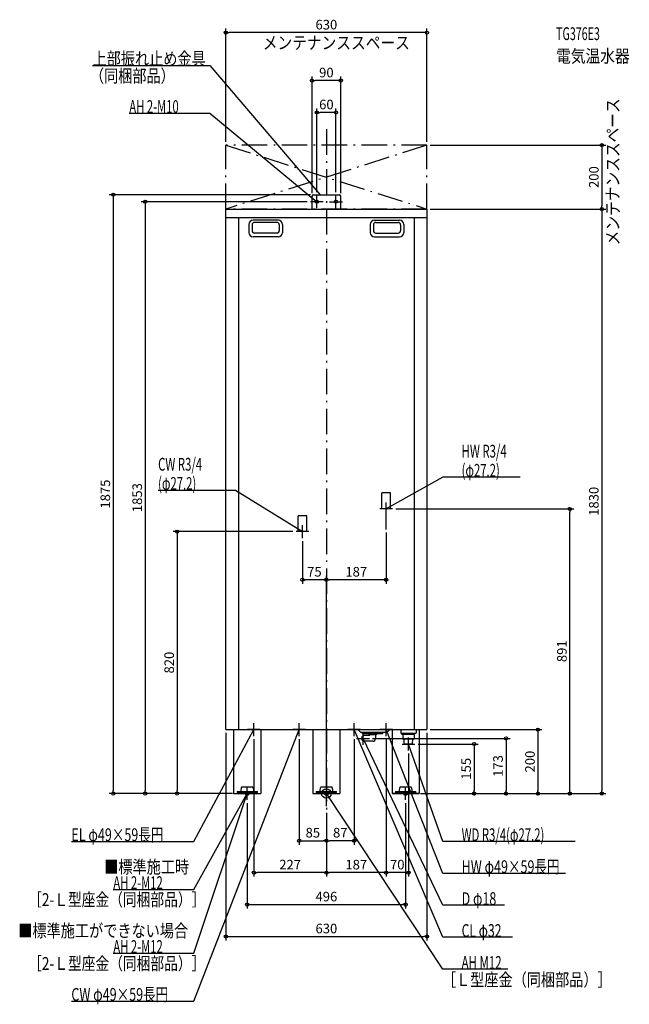
# Model space of a CAD drawing. Extents: x -961 to 949, y -660 to 2423.
import ezdxf
from ezdxf.enums import TextEntityAlignment as Align

# ---------------------------------------------------------------- set-up
doc = ezdxf.new("R2010")
doc.units = 0
doc.header["$MEASUREMENT"] = 0
doc.linetypes.add('DASHDOT', pattern=[125, 80, -20, 5, -20])
doc.linetypes.add('DASHED', pattern=[0.75, 0.5, -0.25])
doc.layers.get('DEFPOINTS').update_dxf_attribs({"linetype": 'CONTINUOUS'})
for name, color, linetype in [('ARRANGE', 1, 'CONTINUOUS'), ('BASIS', 6, 'CONTINUOUS'), ('DETAIL', 5, 'CONTINUOUS'), ('ETC', 61, 'CONTINUOUS'), ('FIX', 11, 'CONTINUOUS'), ('NOTE', 4, 'CONTINUOUS'), ('OUTLINE', 3, 'CONTINUOUS'), ('SERVICESPACE', 2, 'CONTINUOUS'), ('SIZE', 30, 'CONTINUOUS')]:
    doc.layers.add(name, color=color, linetype=linetype)
doc.styles.add('STANDARD1', font='MONOTXT', dxfattribs={"bigfont": 'BIGFONT'})

msp = doc.modelspace()

# ---------------------------------------------------------------- linework, layer by layer
at = {"layer": 'ARRANGE', "linetype": 'Continuous'}
msp.add_circle((0, 0), 15, dxfattribs=at)
at = {"layer": 'BASIS', "linetype": 'DASHDOT'}
msp.add_line((0, 2080), (0, -50), dxfattribs=at)
at = {"layer": 'DEFPOINTS', "color": 30, "linetype": 'Continuous'}
for p in [(-315, 2382.4), (-45, 2232.4), (-30, 2132.4), (-315, 2030), (315, 2030), (315, 2030), (-50, 1853), (-45, 1870), (-40, 1875), (-30, 1873), (30, 1873), (45, 1870), (315, 1830), (315, 1830), (862.6, 1830), (207, 891), (762.6, 891), (-95, 820), (187, 827), (-75, 800), (-75, 669.4), (0, 669.4), (-315, 200), (315, 200), (315, 200), (-227, 180), (-85, 180), (87, 180), (134.7, 172.5), (187, 180), (187, 180), (277, 155), (257, 135), (-667.4, 0), (-567.4, 0), (-310, 0), (310, 0), (310, 0), (462.6, 0), (-467.4, 0), (-290.5, 0), (-284.5, 0), (-248, -20), (248, -20), (284.5, 0), (284.5, 0), (284.5, 0), (562.6, 0), (662.6, 0), (862.6, 0), (0, -50), (0, -50), (0, -50), (0, -50), (0, -50), (0, -50), (0, -147.6), (0, -147.6), (-227, -247.6), (0, -247.6), (187, -247.6), (248, -347.6), (315, -447.6)]:
    msp.add_point(p, dxfattribs=at)
at = {"layer": 'DETAIL', "linetype": 'Continuous'}
for p, q in [((-45, 1830), (-45, 1870)), ((-45, 1830), (-45, 1870)), ((-40, 1875), (40, 1875)), ((-40, 1875), (40, 1875)), ((45, 1830), (45, 1870)), ((45, 1830), (45, 1870)), ((-315, 200), (-315, 1830)), ((-315, 1830), (315, 1830)), ((315, 1830), (315, 200)), ((-315, 1804), (315, 1804)), ((-275, 1804), (-275, 200)), ((-150.5, 1795), (-229.5, 1795)), ((150.5, 1795), (229.5, 1795)), ((275, 1804), (275, 200)), ((-242.5, 1782), (-242.5, 1756)), ((-232.5, 1781), (-232.5, 1762)), ((-154.5, 1788), (-225.5, 1788)), ((-147.5, 1781), (-147.5, 1762)), ((-137.5, 1782), (-137.5, 1756)), ((137.5, 1782), (137.5, 1756)), ((147.5, 1781), (147.5, 1762)), ((154.5, 1788), (225.5, 1788)), ((232.5, 1781), (232.5, 1762)), ((242.5, 1782), (242.5, 1756)), ((-150.5, 1743), (-229.5, 1743)), ((-154.5, 1755), (-225.5, 1755)), ((150.5, 1743), (229.5, 1743)), ((154.5, 1755), (225.5, 1755)), ((-315, 200), (315, 200)), ((-290.5, 200), (-290.5, 0)), ((-205.5, 200), (-205.5, 0)), ((-42.5, 200), (-42.5, 0)), ((42.5, 200), (42.5, 0)), ((106.5, 192), (98.5, 200)), ((106.5, 192), (190.5, 192)), ((113.5, 188.5), (113.5, 192)), ((113.5, 188.5), (176.5, 188.5)), ((133, 188.5), (133, 185)), ((136, 182), (133, 185)), ((133, 185), (157, 185)), ((154, 182), (157, 185)), ((157, 188.5), (157, 185)), ((176.5, 188.5), (176.5, 192)), ((190.5, 192), (198.5, 200)), ((205.5, 200), (205.5, 0)), ((290.5, 200), (290.5, 0)), ((113.9, 180.4), (116.4, 181.3)), ((116.4, 163.7), (113.9, 164.6)), ((136, 181.5), (117.3, 181.5)), ((145, 163.5), (117.3, 163.5)), ((136, 181.5), (136, 182)), ((154, 182), (154, 172.5)), ((-290.5, 0), (-205.5, 0)), ((-279.9, 6.4), (-279.9, 3.2)), ((-279.9, 6.4), (-216.1, 6.4)), ((-279.9, 3.2), (-216.1, 3.2)), ((-267.2, 8.4), (-266.3, 18.2)), ((-267.2, 6.4), (-267.2, 8.4)), ((-231.6, 20), (-264.4, 20)), ((-229.7, 18.2), (-228.8, 8.4)), ((-228.8, 8.4), (-228.8, 6.4)), ((-216.1, 3.2), (-216.1, 6.4)), ((-42.5, 0), (42.5, 0)), ((-31.9, 6.4), (-31.9, 3.2)), ((-31.9, 6.4), (31.9, 6.4)), ((-31.9, 3.2), (31.9, 3.2)), ((-19.2, 8.4), (-18.3, 18.2)), ((-19.2, 6.4), (-19.2, 8.4)), ((16.4, 20), (-16.4, 20)), ((18.3, 18.2), (19.2, 8.4)), ((19.2, 8.4), (19.2, 6.4)), ((31.9, 3.2), (31.9, 6.4)), ((205.5, 0), (290.5, 0)), ((216.1, 6.4), (216.1, 3.2)), ((216.1, 6.4), (279.9, 6.4)), ((216.1, 3.2), (279.9, 3.2)), ((228.8, 8.4), (229.7, 18.2)), ((228.8, 6.4), (228.8, 8.4)), ((264.4, 20), (231.6, 20)), ((266.3, 18.2), (267.2, 8.4)), ((267.2, 8.4), (267.2, 6.4)), ((279.9, 3.2), (279.9, 6.4)), ((-284.5, 0), (-211.5, 0))]:
    msp.add_line(p, q, dxfattribs=at)
at = {"layer": 'DETAIL', "linetype": 'DASHED'}
for p, q in [((200.6, 941), (173.4, 941)), ((173.4, 891), (173.4, 941)), ((200.6, 891), (200.6, 941)), ((-88.6, 820), (-88.6, 870)), ((-61.4, 870), (-88.6, 870)), ((-61.4, 820), (-61.4, 870)), ((200.6, 891), (173.4, 891)), ((-61.4, 820), (-88.6, 820)), ((233, 200), (233, 189)), ((237, 185), (233, 189)), ((233, 189), (281, 189)), ((277, 185), (237, 185)), ((239.2, 185), (239.2, 170)), ((274.8, 185), (274.8, 170)), ((277, 185), (281, 189)), ((281, 200), (281, 189)), ((274.8, 170), (239.2, 170)), ((244.3, 155), (243.4, 170)), ((269.7, 155), (244.3, 155)), ((269.7, 155), (244.3, 155)), ((269.7, 155), (270.6, 170))]:
    msp.add_line(p, q, dxfattribs=at)
at = {"layer": 'DETAIL', "linetype": 'Continuous'}
for points in [[(113.9, 180.4), (113.2, 179.9), (112.6, 179.3), (112, 178.4), (111.5, 177.3), (111.1, 176), (110.8, 174.7), (110.7, 173.2), (110.7, 171.8), (110.8, 170.3), (111.1, 169), (111.5, 167.7), (112, 166.6), (112.6, 165.7), (113.2, 165.1), (113.9, 164.6)], [(117.3, 181.5), (116.4, 181.3), (115.6, 180.8), (114.8, 180), (114.1, 178.9), (113.5, 177.5), (113.1, 175.9), (112.9, 174.3), (112.8, 172.5), (112.9, 170.7), (113.1, 169.1), (113.5, 167.5), (114.1, 166.1), (114.8, 165), (115.6, 164.2), (116.4, 163.7), (117.3, 163.5)], [(117.6, 163.6), (118.2, 163.5)]]:
    msp.add_lwpolyline(points, dxfattribs=at)
for centre, radius, start, end in [((-40, 1870), 5, 90, 180), ((-40, 1870), 5, 90, 180), ((40, 1870), 5, 0, 90), ((40, 1870), 5, 0, 90), ((-229.5, 1782), 13, 90, 180), ((-150.5, 1782), 13, 0, 90), ((150.5, 1782), 13, 90, 180), ((229.5, 1782), 13, 0, 90), ((-225.5, 1781), 7, 90, 180), ((-225.5, 1762), 7, 180, 270), ((-154.5, 1781), 7, 0, 90), ((-154.5, 1762), 7, 270, 0), ((154.5, 1781), 7, 90, 180), ((154.5, 1762), 7, 180, 270), ((225.5, 1781), 7, 0, 90), ((225.5, 1762), 7, 270, 0), ((-229.5, 1756), 13, 180, 270), ((-150.5, 1756), 13, 270, 0), ((150.5, 1756), 13, 180, 270), ((229.5, 1756), 13, 270, 0), ((145, 172.5), 9, 270, 0), ((129.4, 139.6), 0.647, 270, 316.3237), ((-264.4, 18), 2, 90, 175), ((-231.6, 18), 2, 5, 90), ((-16.4, 18), 2, 90, 175), ((16.4, 18), 2, 5, 90), ((231.6, 18), 2, 90, 175), ((264.4, 18), 2, 5, 90)]:
    msp.add_arc(centre, radius, start, end, dxfattribs=at)
at = {"layer": 'FIX', "linetype": 'Continuous'}
for centre, radius in [((-30, 1853), 5), ((30, 1853), 5), ((-248, 0), 6), ((-248, 0), 6), ((0, 0), 6), ((248, 0), 6)]:
    msp.add_circle(centre, radius, dxfattribs=at)
at = {"layer": 'NOTE', "linetype": 'Continuous'}
for p, q in [((-732.5, 2280), (-365, 2280)), ((-365, 2280), (-20, 1875)), ((-617.3, 2130), (-365, 2130)), ((-365, 2130), (-30, 1853)), ((-10, 1853), (-50, 1853)), ((-30, 1853), (-31.8, 1853.8)), ((-30, 1853), (-31.2, 1854.6)), ((-30, 1833), (-30, 1873)), ((-20, 1875), (-21.6, 1876.1)), ((-20, 1875), (-20.9, 1876.8)), ((10, 1853), (50, 1853)), ((30, 1833), (30, 1873)), ((365, 991), (187, 891)), ((607.1, 991), (365, 991)), ((-527.1, 950), (-285, 950)), ((-285, 950), (-75, 820)), ((187, 827), (187, 911)), ((207, 891), (167, 891)), ((187, 891), (188.4, 892.4)), ((187, 891), (188.9, 891.5)), ((-75, 800), (-75, 840)), ((-55, 820), (-95, 820)), ((-75, 820), (-76.9, 820.6)), ((-75, 820), (-76.4, 821.5)), ((-227, 180), (-227, 220)), ((-85, 180), (-85, 220)), ((87, 180), (87, 220)), ((187, 180), (187, 220)), ((-415, -650), (-85, 200)), ((-415, -150), (-227, 200)), ((-207, 200), (-247, 200)), ((-227, 200), (-228.4, 198.5)), ((-227, 200), (-227.5, 198.1)), ((-65, 200), (-105, 200)), ((-85, 200), (-86.2, 198.4)), ((-85, 200), (-85.2, 198)), ((107, 200), (67, 200)), ((365, -450), (87, 200)), ((87, 200), (88.2, 198.4)), ((87, 200), (87.3, 198)), ((114.7, 152.5), (114.7, 192.5)), ((207, 200), (167, 200)), ((365, -250), (187, 200)), ((187, 200), (188.2, 198.4)), ((187, 200), (187.2, 198)), ((94.7, 172.5), (134.7, 172.5)), ((365, -350), (114.7, 172.5)), ((114.7, 172.5), (116, 171)), ((114.7, 172.5), (115.1, 170.5)), ((237, 155), (277, 155)), ((257, 135), (257, 175)), ((365, -150), (257, 155)), ((257, 155), (258.1, 153.4)), ((257, 155), (257.2, 153)), ((-415, -300), (-248, 0)), ((-248, 0), (-249.4, -1.4)), ((-248, 0), (-248.5, -1.9)), ((-248, -20), (-248, 20)), ((-20, 0), (20, 0)), ((0, -20), (0, 20)), ((0, -20), (0, 20)), ((365, -550), (0, 0)), ((0, 0), (1.5, -1.3)), ((0, 0), (0.6, -1.9)), ((228, 0), (268, 0)), ((248, -20), (248, 20)), ((-415, -500), (-248, 0)), ((-268, 0), (-228, 0)), ((-248, 0), (-249.1, -1.7)), ((-248, 0), (-248.1, -2)), ((-798.7, -150), (-415, -150)), ((779.3, -150), (365, -150)), ((748.7, -250), (365, -250)), ((-667.3, -300), (-415, -300)), ((557.9, -350), (365, -350)), ((582.5, -450), (365, -450)), ((-667.3, -500), (-415, -500)), ((568.1, -550), (365, -550)), ((-798.7, -650), (-415, -650))]:
    msp.add_line(p, q, dxfattribs=at)
at = {"layer": 'OUTLINE', "linetype": 'Continuous'}
for p, q in [((-315, 1830), (315, 1830)), ((-315, 200), (-315, 1830)), ((315, 1830), (315, 200)), ((-315, 200), (315, 200)), ((-290.5, 200), (-290.5, 0)), ((-205.5, 200), (-205.5, 0)), ((-42.5, 200), (-42.5, 0)), ((42.5, 200), (42.5, 0)), ((205.5, 200), (205.5, 0)), ((290.5, 200), (290.5, 0)), ((-42.5, 0), (42.5, 0)), ((290.5, 0), (205.5, 0)), ((-290.5, 0), (-205.5, 0))]:
    msp.add_line(p, q, dxfattribs=at)
at = {"layer": 'SERVICESPACE', "linetype": 'DASHDOT'}
for p, q in [((-315, 2030), (315, 1830)), ((315, 2030), (-315, 1830)), ((-315, 1830), (-315, 2030)), ((315, 2030), (-315, 2030)), ((315, 1830), (315, 2030)), ((315, 1830), (-315, 1830))]:
    msp.add_line(p, q, dxfattribs=at)
at = {"layer": 'SIZE', "color": 30, "linetype": 'Continuous'}
for p, q in [((-315, 2040), (-315, 2394.9)), ((-315, 2382.4), (-305, 2382.4)), ((305, 2382.4), (-305, 2382.4)), ((315, 2382.4), (305, 2382.4)), ((315, 2040), (315, 2394.9)), ((-45, 1880), (-45, 2244.9)), ((-45, 2232.4), (-35, 2232.4)), ((35, 2232.4), (-35, 2232.4)), ((45, 2232.4), (35, 2232.4)), ((45, 1880), (45, 2244.9)), ((-30, 1883), (-30, 2144.9)), ((-30, 2132.4), (-20, 2132.4)), ((20, 2132.4), (-20, 2132.4)), ((30, 2132.4), (20, 2132.4)), ((30, 1883), (30, 2144.9)), ((325, 2030), (875.1, 2030)), ((862.6, 2030), (862.6, 2020)), ((862.6, 2020), (862.6, 1840)), ((-50, 1875), (-679.9, 1875)), ((-667.4, 1875), (-667.4, 1865)), ((-667.4, 1865), (-667.4, 10)), ((-60, 1853), (-579.9, 1853)), ((-567.4, 1853), (-567.4, 1843)), ((-567.4, 1843), (-567.4, 10)), ((325, 1830), (875.1, 1830)), ((325, 1830), (875.1, 1830)), ((862.6, 1830), (862.6, 1840)), ((862.6, 1830), (862.6, 1820)), ((862.6, 1820), (862.6, 10)), ((217, 891), (775.1, 891)), ((762.6, 891), (762.6, 881)), ((762.6, 10), (762.6, 881)), ((-105, 820), (-479.9, 820)), ((-467.4, 820), (-467.4, 810)), ((-467.4, 810), (-467.4, 10)), ((187, 817), (187, 656.9)), ((-75, 790), (-75, 656.9)), ((0, -40), (0, 681.9)), ((0, -40), (0, 681.9)), ((-75, 669.4), (-65, 669.4)), ((-10, 669.4), (-65, 669.4)), ((0, 669.4), (-10, 669.4)), ((0, 669.4), (10, 669.4)), ((177, 669.4), (10, 669.4)), ((187, 669.4), (177, 669.4)), ((-315, 190), (-315, -460.1)), ((315, 190), (315, -460.1)), ((325, 200), (675.1, 200)), ((662.6, 200), (662.6, 190)), ((662.6, 190), (662.6, 10)), ((-227, 170), (-227, -260.1)), ((-85, 170), (-85, -160.1)), ((87, 170), (87, -160.1)), ((144.7, 172.5), (575.1, 172.5)), ((187, 170), (187, -260.1)), ((187, 170), (187, -260.1)), ((287, 155), (475.1, 155)), ((462.6, 155), (462.6, 145)), ((562.6, 172.5), (562.6, 162.5)), ((562.6, 162.5), (562.6, 10)), ((257, 125), (257, -260.1)), ((462.6, 145), (462.6, 10)), ((-294.5, 0), (-679.9, 0)), ((-667.4, 0), (-667.4, 10)), ((-320, 0), (-579.9, 0)), ((-567.4, 0), (-567.4, 10)), ((-467.4, 0), (-467.4, 10)), ((320, 0), (675.1, 0)), ((320, 0), (475.1, 0)), ((462.6, 0), (462.6, 10)), ((562.6, 0), (562.6, 10)), ((662.6, 0), (662.6, 10)), ((762.6, 0), (762.6, 10)), ((862.6, 0), (862.6, 10)), ((-300.5, 0), (-479.9, 0)), ((-248, -30), (-248, -360.1)), ((248, -30), (248, -360.1)), ((294.5, 0), (575.1, 0)), ((294.5, 0), (775.1, 0)), ((294.5, 0), (875.1, 0)), ((0, -60), (0, -260.1)), ((0, -60), (0, -160.1)), ((0, -60), (0, -260.1)), ((0, -60), (0, -160.1)), ((-85, -147.6), (-75, -147.6)), ((-75, -147.6), (-10, -147.6)), ((0, -147.6), (-10, -147.6)), ((0, -147.6), (10, -147.6)), ((77, -147.6), (10, -147.6)), ((87, -147.6), (77, -147.6)), ((-227, -247.6), (-217, -247.6)), ((-10, -247.6), (-217, -247.6)), ((0, -247.6), (-10, -247.6)), ((0, -247.6), (10, -247.6)), ((177, -247.6), (10, -247.6)), ((187, -247.6), (177, -247.6)), ((187, -247.6), (197, -247.6)), ((247, -247.6), (197, -247.6)), ((257, -247.6), (247, -247.6)), ((-248, -347.6), (-238, -347.6)), ((-238, -347.6), (238, -347.6)), ((248, -347.6), (238, -347.6)), ((-315, -447.6), (-305, -447.6)), ((-305, -447.6), (305, -447.6)), ((315, -447.6), (305, -447.6))]:
    msp.add_line(p, q, dxfattribs=at)
for centre in [(-315, 2382.4), (315, 2382.4), (-45, 2232.4), (45, 2232.4), (-30, 2132.4), (30, 2132.4), (862.6, 2030), (-667.4, 1875), (-567.4, 1853), (862.6, 1830), (862.6, 1830), (762.6, 891), (-467.4, 820), (-75, 669.4), (0, 669.4), (0, 669.4), (187, 669.4), (662.6, 200), (462.6, 155), (562.6, 172.5), (-667.4, 0), (-567.4, 0), (-467.4, 0), (462.6, 0), (562.6, 0), (662.6, 0), (762.6, 0), (862.6, 0), (-85, -147.6), (0, -147.6), (0, -147.6), (87, -147.6), (-227, -247.6), (0, -247.6), (0, -247.6), (187, -247.6), (187, -247.6), (257, -247.6), (-248, -347.6), (248, -347.6), (-315, -447.6), (315, -447.6)]:
    msp.add_circle(centre, 5, dxfattribs=at)

# ---------------------------------------------------------------- texts
at = {"layer": 'ETC', "linetype": 'Continuous', "style": 'STANDARD1'}
for s, width, p in [('TG376E3', 0.6125, (719.5, 2359.1)), ('電気温水器', 0.84375, (719.5, 2289.1))]:
    msp.add_text(s, height=40, rotation=0, dxfattribs=dict(at, width=width)).set_placement(p)
at = {"layer": 'NOTE', "linetype": 'Continuous', "style": 'STANDARD1'}
for s, rotation, width, p in [('メンテナンススペース', 0, 0.84375, (-199.2, 2330.7)), ('上部振れ止め金具', 0, 0.8125, (-732.5, 2281)), ('（同梱部品）', 0, 0.8125, (-740.8, 2226.9)), ('AH 2-M10', 0, 0.647368, (-617.3, 2131)), ('メンテナンススペース', 90, 0.84375, (917.1, 1716.4)), ('HW R3/4', 0, 0.652273, (423.5, 1052)), ('CW R3/4', 0, 0.652273, (-527.1, 1011)), ('(φ27.2)', 0, 0.647917, (423.5, 992)), ('(φ27.2)', 0, 0.647917, (-527.1, 951)), ('EL φ49×59長円', 0, 0.719737, (-798.7, -149)), ('WD R3/4(φ27.2)', 0, 0.65, (423.5, -149)), ('■標準施工時', 0, 0.8125, (-696, -249.5)), ('HW φ49×59長円', 360, 0.719737, (423.5, -249)), ('AH 2-M12', 0, 0.647368, (-667.3, -299)), ('［2-Ｌ型座金（同梱部品）］', 0, 0.788415, (-934.2, -352.1)), ('D φ18', 0, 0.715625, (423.5, -349)), ('■標準施工ができない場合', 0, 0.8125, (-965, -449.5)), ('CL φ32', 360, 0.698276, (423.5, -449)), ('AH 2-M12', 0, 0.647368, (-667.3, -499)), ('［2-Ｌ型座金（同梱部品）］', 0, 0.788415, (-934.2, -552.1)), ('AH M12', 360, 0.658929, (423.5, -549)), ('［Ｌ型座金（同梱部品）］', 0, 0.8125, (361.7, -602.9)), ('CW φ49×59長円', 0, 0.719737, (-798.7, -649))]:
    msp.add_text(s, height=40, rotation=rotation, dxfattribs=dict(at, width=width)).set_placement(p)
at = {"layer": 'SIZE', "color": 30, "linetype": 'Continuous'}
for s, p in [('630', (0, 2392.4)), ('90', (0, 2242.4)), ('60', (0, 2142.4)), ('75', (-37.5, 679.4)), ('187', (93.5, 679.4)), ('85', (-42.5, -137.6)), ('87', (43.5, -137.6)), ('227', (-113.5, -237.6)), ('187', (93.5, -237.6)), ('70', (222, -237.6)), ('496', (0, -337.6)), ('630', (0, -437.6))]:
    msp.add_text(s, height=30, dxfattribs=at).set_placement(p, align=Align.CENTER)
for s, p in [('200', (852.6, 1930)), ('1875', (-677.4, 937.5)), ('1853', (-577.4, 926.5)), ('1830', (852.6, 915)), ('891', (752.6, 445.5)), ('820', (-477.4, 410)), ('200', (652.6, 100)), ('155', (452.6, 77.5)), ('173', (552.6, 86.2))]:
    msp.add_text(s, height=30, rotation=90, dxfattribs=at).set_placement(p, align=Align.CENTER)

doc.saveas('drawing.dxf')
